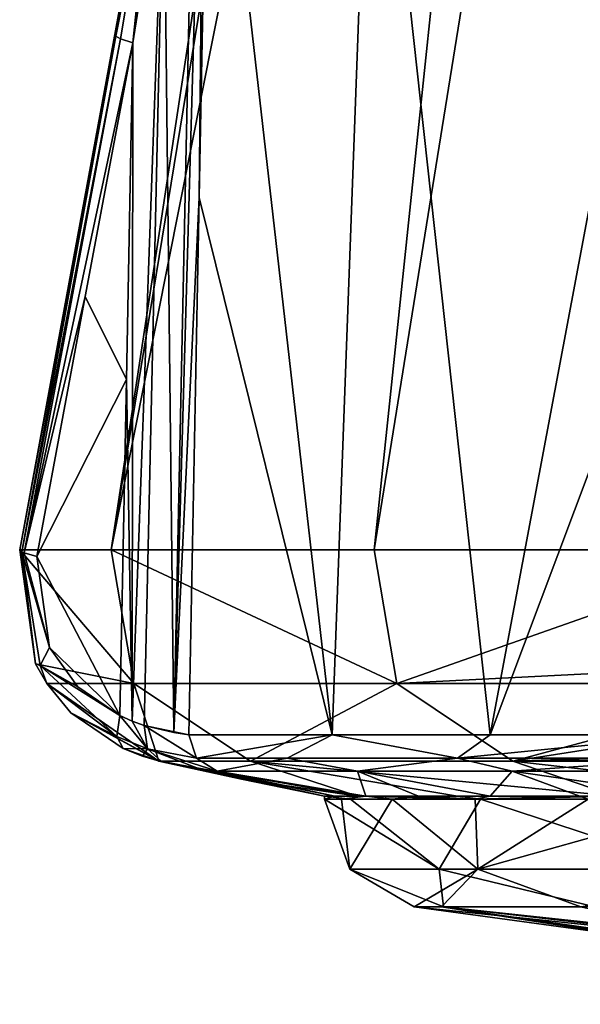
# Model space of a CAD drawing. Units: millimetres. Extents: x -81 to 81, y -94 to 10.
# Drawn here: x 39 to 47, y -94 to -80 of the extents above; entities that cross this region are included whole.
import ezdxf

# ---------------------------------------------------------------- set-up
doc = ezdxf.new("R2010")
doc.units = ezdxf.units.MM
doc.header["$LTSCALE"] = 52.148148
for name, color, linetype in [('272', 7, 'CONTINUOUS'), ('273', 7, 'CONTINUOUS'), ('274', 7, 'CONTINUOUS'), ('275', 7, 'CONTINUOUS'), ('394', 7, 'CONTINUOUS'), ('395', 7, 'CONTINUOUS'), ('399', 7, 'CONTINUOUS'), ('400', 7, 'CONTINUOUS'), ('404', 7, 'CONTINUOUS'), ('407', 7, 'CONTINUOUS'), ('408', 7, 'CONTINUOUS'), ('409', 7, 'CONTINUOUS'), ('414', 7, 'CONTINUOUS'), ('428', 7, 'CONTINUOUS'), ('434', 7, 'CONTINUOUS'), ('435', 7, 'CONTINUOUS'), ('436', 7, 'CONTINUOUS'), ('437', 7, 'CONTINUOUS'), ('438', 7, 'CONTINUOUS'), ('465', 7, 'CONTINUOUS')]:
    doc.layers.add(name, color=color, linetype=linetype)

msp = doc.modelspace()

# ---------------------------------------------------------------- linework, layer by layer
at = {"layer": '272', "color": 253, "linetype": 'Continuous', "true_color": 0x999999}
for points in [[(52.36, -93.456), (57.646, -93.761, 1.078), (44.781, -92.427), (52.36, -93.456)], [(44.781, -92.427), (57.646, -93.761, 1.078), (45.183, -92.427, 3.474), (44.781, -92.427)], [(57.646, -93.761, 1.078), (56.198, -93.69, 2.074), (45.183, -92.427, 3.474), (57.646, -93.761, 1.078)], [(45.183, -92.427, 3.474), (56.198, -93.69, 2.074), (47.255, -92.427, 8.316), (45.183, -92.427, 3.474)]]:
    msp.add_3dface(points, dxfattribs=at)
at = {"layer": '273', "color": 253, "linetype": 'Continuous', "true_color": 0x999999}
for points in [[(52.36, -93.456), (44.781, -92.427), (45.153, -92.427, -3.34), (52.36, -93.456)], [(50.897, -93.309, -0.614), (52.36, -93.456), (45.153, -92.427, -3.34), (50.897, -93.309, -0.614)], [(50.752, -93.278, -1.734), (50.752, -93.292, -0.758), (45.153, -92.427, -3.34), (50.752, -93.278, -1.734)], [(50.752, -93.292, -0.758), (50.897, -93.309, -0.614), (45.153, -92.427, -3.34), (50.752, -93.292, -0.758)], [(50.752, -93.252, -2.704), (50.752, -93.278, -1.734), (45.153, -92.427, -3.34), (50.752, -93.252, -2.704)], [(47.065, -92.427, -8.019), (50.752, -93.252, -2.704), (45.153, -92.427, -3.34), (47.065, -92.427, -8.019)]]:
    msp.add_3dface(points, dxfattribs=at)
at = {"layer": '274', "color": 253, "linetype": 'Continuous', "true_color": 0x999999}
for points in [[(43.898, -91.912), (43.55, -90.951), (43.784, -90.951, -2.765), (43.898, -91.912)], [(44.479, -90.951, -5.451), (43.898, -91.912), (43.784, -90.951, -2.765), (44.479, -90.951, -5.451)], [(45.653, -91.912, -7.31), (43.898, -91.912), (44.479, -90.951, -5.451), (45.653, -91.912, -7.31)], [(45.617, -90.951, -7.982), (45.653, -91.912, -7.31), (44.479, -90.951, -5.451), (45.617, -90.951, -7.982)], [(47.163, -90.951, -10.286), (45.653, -91.912, -7.31), (45.617, -90.951, -7.982), (47.163, -90.951, -10.286)], [(50.535, -91.912, -13.026), (45.653, -91.912, -7.31), (49.074, -90.951, -12.298), (50.535, -91.912, -13.026)], [(49.074, -90.951, -12.298), (45.653, -91.912, -7.31), (47.163, -90.951, -10.286), (49.074, -90.951, -12.298)], [(44.781, -92.427), (43.898, -91.912), (45.653, -91.912, -7.31), (44.781, -92.427)], [(45.153, -92.427, -3.34), (44.781, -92.427), (45.653, -91.912, -7.31), (45.153, -92.427, -3.34)], [(47.065, -92.427, -8.019), (45.153, -92.427, -3.34), (45.653, -91.912, -7.31), (47.065, -92.427, -8.019)], [(47.065, -92.427, -8.019), (45.653, -91.912, -7.31), (50.535, -91.912, -13.026), (47.065, -92.427, -8.019)]]:
    msp.add_3dface(points, dxfattribs=at)
at = {"layer": '275', "color": 253, "linetype": 'Continuous', "true_color": 0x999999}
for points in [[(43.55, -90.951), (43.898, -91.912), (45.124, -91.912, 6.162), (43.55, -90.951)], [(43.55, -90.951), (45.124, -91.912, 6.162), (43.908, -90.951, 3.413), (43.55, -90.951)], [(43.908, -90.951, 3.413), (45.124, -91.912, 6.162), (45.688, -90.951, 8.11), (43.908, -90.951, 3.413)], [(45.124, -91.912, 6.162), (48.615, -91.912, 11.386), (45.688, -90.951, 8.11), (45.124, -91.912, 6.162)], [(45.688, -90.951, 8.11), (48.615, -91.912, 11.386), (50.404, -90.951, 13.361), (45.688, -90.951, 8.11)], [(44.781, -92.427), (45.183, -92.427, 3.474), (43.898, -91.912), (44.781, -92.427)], [(43.898, -91.912), (45.183, -92.427, 3.474), (45.124, -91.912, 6.162), (43.898, -91.912)], [(45.183, -92.427, 3.474), (47.255, -92.427, 8.316), (45.124, -91.912, 6.162), (45.183, -92.427, 3.474)], [(47.255, -92.427, 8.316), (48.615, -91.912, 11.386), (45.124, -91.912, 6.162), (47.255, -92.427, 8.316)]]:
    msp.add_3dface(points, dxfattribs=at)
at = {"layer": '394', "linetype": 'Continuous'}
for points in [[(43.55, -90.91), (43.692, -90.91, -2.154), (43.55, -90.951), (43.55, -90.91)], [(43.55, -90.951), (43.692, -90.91, -2.154), (43.784, -90.951, -2.765), (43.55, -90.951)], [(43.692, -90.91, -2.154), (44.119, -90.91, -4.291), (43.784, -90.951, -2.765), (43.692, -90.91, -2.154)], [(44.119, -90.91, -4.291), (44.479, -90.951, -5.451), (43.784, -90.951, -2.765), (44.119, -90.91, -4.291)], [(44.119, -90.91, -4.291), (44.837, -90.91, -6.378), (44.479, -90.951, -5.451), (44.119, -90.91, -4.291)], [(44.837, -90.91, -6.378), (45.617, -90.951, -7.982), (44.479, -90.951, -5.451), (44.837, -90.91, -6.378)], [(44.837, -90.91, -6.378), (45.822, -90.91, -8.342), (45.617, -90.951, -7.982), (44.837, -90.91, -6.378)], [(45.822, -90.91, -8.342), (47.048, -90.91, -10.142), (45.617, -90.951, -7.982), (45.822, -90.91, -8.342)], [(47.048, -90.91, -10.142), (47.163, -90.951, -10.286), (45.617, -90.951, -7.982), (47.048, -90.91, -10.142)], [(47.048, -90.91, -10.142), (48.48, -90.91, -11.743), (47.163, -90.951, -10.286), (47.048, -90.91, -10.142)]]:
    msp.add_3dface(points, dxfattribs=at)
at = {"layer": '395', "linetype": 'Continuous'}
for points in [[(44.006, -90.91, 3.848), (43.55, -90.91), (43.908, -90.951, 3.413), (44.006, -90.91, 3.848)], [(43.55, -90.91), (43.55, -90.951), (43.908, -90.951, 3.413), (43.55, -90.91)], [(44.006, -90.91, 3.848), (43.908, -90.951, 3.413), (45.688, -90.951, 8.11), (44.006, -90.91, 3.848)], [(45.373, -90.91, 7.528), (44.006, -90.91, 3.848), (45.688, -90.951, 8.11), (45.373, -90.91, 7.528)], [(47.533, -90.91, 10.732), (45.373, -90.91, 7.528), (45.688, -90.951, 8.11), (47.533, -90.91, 10.732)], [(47.533, -90.91, 10.732), (45.688, -90.951, 8.11), (50.404, -90.951, 13.361), (47.533, -90.91, 10.732)]]:
    msp.add_3dface(points, dxfattribs=at)
at = {"layer": '399', "linetype": 'Continuous'}
for points in [[(41.282, -90.43), (41.289, -90.43, -0.538), (42.414, -90.678), (41.282, -90.43)], [(41.312, -90.43, -1.076), (43.55, -90.91), (41.289, -90.43, -0.538), (41.312, -90.43, -1.076)], [(41.289, -90.43, -0.538), (43.55, -90.91), (42.414, -90.678), (41.289, -90.43, -0.538)], [(41.825, -90.532, -1.754), (43.55, -90.91), (41.312, -90.43, -1.076), (41.825, -90.532, -1.754)], [(43.692, -90.91, -2.154), (43.55, -90.91), (41.825, -90.532, -1.754), (43.692, -90.91, -2.154)], [(42.082, -90.568, -2.556), (43.692, -90.91, -2.154), (41.825, -90.532, -1.754), (42.082, -90.568, -2.556)], [(44.119, -90.91, -4.291), (43.692, -90.91, -2.154), (42.082, -90.568, -2.556), (44.119, -90.91, -4.291)], [(44.003, -90.568, -8.468), (44.119, -90.91, -4.291), (42.082, -90.568, -2.556), (44.003, -90.568, -8.468)], [(44.837, -90.91, -6.378), (44.119, -90.91, -4.291), (44.003, -90.568, -8.468), (44.837, -90.91, -6.378)], [(45.822, -90.91, -8.342), (44.837, -90.91, -6.378), (44.003, -90.568, -8.468), (45.822, -90.91, -8.342)], [(46.123, -90.568, -11.62), (45.822, -90.91, -8.342), (44.003, -90.568, -8.468), (46.123, -90.568, -11.62)], [(47.048, -90.91, -10.142), (45.822, -90.91, -8.342), (46.123, -90.568, -11.62), (47.048, -90.91, -10.142)], [(48.48, -90.91, -11.743), (47.048, -90.91, -10.142), (46.123, -90.568, -11.62), (48.48, -90.91, -11.743)], [(48.827, -90.568, -14.239), (48.48, -90.91, -11.743), (46.123, -90.568, -11.62), (48.827, -90.568, -14.239)]]:
    msp.add_3dface(points, dxfattribs=at)
at = {"layer": '400', "linetype": 'Continuous'}
for points in [[(41.282, -90.43), (42.414, -90.678), (44.006, -90.91, 3.848), (41.282, -90.43)], [(41.282, -90.43), (44.006, -90.91, 3.848), (42.536, -90.43, 6.738), (41.282, -90.43)], [(45.373, -90.91, 7.528), (47.533, -90.91, 10.732), (42.536, -90.43, 6.738), (45.373, -90.91, 7.528)], [(42.536, -90.43, 6.738), (47.533, -90.91, 10.732), (46.132, -90.43, 12.572), (42.536, -90.43, 6.738)], [(44.006, -90.91, 3.848), (45.373, -90.91, 7.528), (42.536, -90.43, 6.738), (44.006, -90.91, 3.848)], [(47.533, -90.91, 10.732), (50.359, -90.91, 13.328), (46.132, -90.43, 12.572), (47.533, -90.91, 10.732)], [(46.132, -90.43, 12.572), (50.359, -90.91, 13.328), (51.588, -90.43, 16.722), (46.132, -90.43, 12.572)], [(42.414, -90.678), (43.55, -90.91), (44.006, -90.91, 3.848), (42.414, -90.678)]]:
    msp.add_3dface(points, dxfattribs=at)
at = {"layer": '404', "linetype": 'Continuous'}
for points in [[(40.926, -80.591, -1.29), (40.836, -85.203, -1.236), (40.271, -84.066, -0.896), (40.926, -80.591, -1.29)], [(40.836, -85.203, -1.236), (39.608, -87.629, -0.498), (40.271, -84.066, -0.896), (40.836, -85.203, -1.236)], [(40.747, -89.806, -1.183), (39.608, -87.629, -0.498), (40.836, -85.203, -1.236), (40.747, -89.806, -1.183)], [(39.781, -88.875, -0.602), (39.608, -87.629, -0.498), (40.747, -89.806, -1.183), (39.781, -88.875, -0.602)], [(40.172, -89.413, -0.837), (39.781, -88.875, -0.602), (40.747, -89.806, -1.183), (40.172, -89.413, -0.837)]]:
    msp.add_3dface(points, dxfattribs=at)
at = {"layer": '407', "linetype": 'Continuous'}
for points in [[(39.374, -87.538), (46.455, -49.146), (40.692, -80.501, -0.884), (39.374, -87.538)], [(46.455, -49.146), (46.912, -49.146, -3.49), (40.692, -80.501, -0.884), (46.455, -49.146)], [(40.692, -80.501, -0.884), (46.912, -49.146, -3.49), (41.21, -77.819, -1.287), (40.692, -80.501, -0.884)], [(40.037, -83.975, -0.479), (39.374, -87.538), (40.692, -80.501, -0.884), (40.037, -83.975, -0.479)], [(39.374, -87.538, -0.071), (39.374, -87.538), (40.037, -83.975, -0.479), (39.374, -87.538, -0.071)]]:
    msp.add_3dface(points, dxfattribs=at)
at = {"layer": '408', "linetype": 'Continuous'}
for points in [[(40.626, -87.538, 7.077), (39.374, -87.538), (40.936, -89.368, 6.843), (40.626, -87.538, 7.077)], [(39.374, -87.538), (39.374, -87.538, -0.071), (40.936, -89.368, 6.843), (39.374, -87.538)], [(40.936, -89.368, 6.843), (39.374, -87.538, -0.071), (39.59, -89.096, -0.177), (40.936, -89.368, 6.843)], [(44.23, -87.538, 13.295), (40.626, -87.538, 7.077), (44.542, -89.368, 13.088), (44.23, -87.538, 13.295)], [(44.542, -89.368, 13.088), (40.626, -87.538, 7.077), (40.936, -89.368, 6.843), (44.542, -89.368, 13.088)], [(49.749, -87.538, 17.898), (44.23, -87.538, 13.295), (44.542, -89.368, 13.088), (49.749, -87.538, 17.898)], [(49.948, -89.095, 17.764), (49.749, -87.538, 17.898), (44.542, -89.368, 13.088), (49.948, -89.095, 17.764)], [(39.745, -89.365, -0.253), (40.936, -89.368, 6.843), (39.59, -89.096, -0.177), (39.745, -89.365, -0.253)], [(50.092, -89.365, 17.668), (49.948, -89.095, 17.764), (44.542, -89.368, 13.088), (50.092, -89.365, 17.668)], [(41.282, -90.43), (40.936, -89.368, 6.843), (39.745, -89.365, -0.253), (41.282, -90.43)], [(41.282, -90.43), (39.745, -89.365, -0.253), (40.076, -89.767, -0.415), (41.282, -90.43)], [(41.282, -90.43), (42.536, -90.43, 6.738), (40.936, -89.368, 6.843), (41.282, -90.43)], [(42.536, -90.43, 6.738), (44.542, -89.368, 13.088), (40.936, -89.368, 6.843), (42.536, -90.43, 6.738)], [(42.536, -90.43, 6.738), (46.132, -90.43, 12.572), (44.542, -89.368, 13.088), (42.536, -90.43, 6.738)], [(46.132, -90.43, 12.572), (50.092, -89.365, 17.668), (44.542, -89.368, 13.088), (46.132, -90.43, 12.572)], [(50.092, -89.365, 17.668), (46.132, -90.43, 12.572), (50.397, -89.766, 17.462), (50.092, -89.365, 17.668)], [(41.289, -90.43, -0.538), (41.282, -90.43), (40.076, -89.767, -0.415), (41.289, -90.43, -0.538)], [(41.289, -90.43, -0.538), (40.076, -89.767, -0.415), (40.794, -90.259, -0.762), (41.289, -90.43, -0.538)], [(50.397, -89.766, 17.462), (46.132, -90.43, 12.572), (51.057, -90.259, 17.014), (50.397, -89.766, 17.462)], [(41.055, -90.36, -0.902), (41.289, -90.43, -0.538), (40.794, -90.259, -0.762), (41.055, -90.36, -0.902)], [(51.057, -90.259, 17.014), (46.132, -90.43, 12.572), (51.309, -90.36, 16.858), (51.057, -90.259, 17.014)], [(41.312, -90.43, -1.076), (41.289, -90.43, -0.538), (41.055, -90.36, -0.902), (41.312, -90.43, -1.076)], [(46.132, -90.43, 12.572), (51.588, -90.43, 16.722), (51.309, -90.36, 16.858), (46.132, -90.43, 12.572)]]:
    msp.add_3dface(points, dxfattribs=at)
at = {"layer": '409', "linetype": 'Continuous'}
for points in [[(46.455, -49.146), (39.374, -87.538), (40.626, -87.538, 7.077), (46.455, -49.146)], [(46.455, -49.146), (40.626, -87.538, 7.077), (46.914, -49.146, 3.497), (46.455, -49.146)], [(40.626, -87.538, 7.077), (44.23, -87.538, 13.295), (48.266, -49.146, 6.766), (40.626, -87.538, 7.077)], [(46.914, -49.146, 3.497), (40.626, -87.538, 7.077), (48.266, -49.146, 6.766), (46.914, -49.146, 3.497)], [(44.23, -87.538, 13.295), (49.749, -87.538, 17.898), (50.419, -49.146, 9.575), (44.23, -87.538, 13.295)], [(48.266, -49.146, 6.766), (44.23, -87.538, 13.295), (50.419, -49.146, 9.575), (48.266, -49.146, 6.766)]]:
    msp.add_3dface(points, dxfattribs=at)
at = {"layer": '414', "linetype": 'Continuous'}
for points in [[(41.975, -75.324, -2.763), (43.656, -90.07, -8.652), (41.833, -82.71, -2.687), (41.975, -75.324, -2.763)], [(44.201, -75.323, -9.106), (43.656, -90.07, -8.652), (41.975, -75.324, -2.763), (44.201, -75.323, -9.106)], [(45.821, -90.07, -11.872), (43.656, -90.07, -8.652), (44.201, -75.323, -9.106), (45.821, -90.07, -11.872)], [(48.595, -75.324, -14.229), (45.821, -90.07, -11.872), (44.201, -75.323, -9.106), (48.595, -75.324, -14.229)], [(48.59, -82.71, -14.389), (45.821, -90.07, -11.872), (48.595, -75.324, -14.229), (48.59, -82.71, -14.389)], [(41.693, -90.07, -2.612), (41.833, -82.71, -2.687), (43.656, -90.07, -8.652), (41.693, -90.07, -2.612)], [(48.584, -90.07, -14.549), (45.821, -90.07, -11.872), (48.59, -82.71, -14.389), (48.584, -90.07, -14.549)]]:
    msp.add_3dface(points, dxfattribs=at)
at = {"layer": '428', "linetype": 'Continuous'}
for points in [[(41.795, -75.313, -2.188), (41.488, -90.038, -1.972), (41.35, -77.907, -1.609), (41.795, -75.313, -2.188)], [(41.907, -75.319, -2.469), (41.488, -90.038, -1.972), (41.795, -75.313, -2.188), (41.907, -75.319, -2.469)], [(41.833, -82.71, -2.687), (41.488, -90.038, -1.972), (41.907, -75.319, -2.469), (41.833, -82.71, -2.687)], [(41.975, -75.324, -2.763), (41.833, -82.71, -2.687), (41.907, -75.319, -2.469), (41.975, -75.324, -2.763)], [(40.926, -80.591, -1.29), (41.35, -77.907, -1.609), (40.915, -89.885, -1.295), (40.926, -80.591, -1.29)], [(41.35, -77.907, -1.609), (41.081, -89.94, -1.435), (40.915, -89.885, -1.295), (41.35, -77.907, -1.609)], [(41.488, -90.038, -1.972), (41.081, -89.94, -1.435), (41.35, -77.907, -1.609), (41.488, -90.038, -1.972)], [(40.926, -80.591, -1.29), (40.915, -89.885, -1.295), (40.836, -85.203, -1.236), (40.926, -80.591, -1.29)], [(41.833, -82.71, -2.687), (41.693, -90.07, -2.612), (41.488, -90.038, -1.972), (41.833, -82.71, -2.687)], [(40.747, -89.806, -1.183), (40.836, -85.203, -1.236), (40.915, -89.885, -1.295), (40.747, -89.806, -1.183)]]:
    msp.add_3dface(points, dxfattribs=at)
at = {"layer": '434', "linetype": 'Continuous'}
for points in [[(41.693, -90.07, -2.612), (43.656, -90.07, -8.652), (41.799, -90.389, -2.597), (41.693, -90.07, -2.612)], [(41.799, -90.389, -2.597), (43.656, -90.07, -8.652), (43.04, -90.389, -7.097), (41.799, -90.389, -2.597)], [(43.04, -90.389, -7.097), (43.656, -90.07, -8.652), (45.374, -90.389, -11.139), (43.04, -90.389, -7.097)], [(43.656, -90.07, -8.652), (45.821, -90.07, -11.872), (45.374, -90.389, -11.139), (43.656, -90.07, -8.652)], [(45.821, -90.07, -11.872), (48.584, -90.07, -14.549), (45.374, -90.389, -11.139), (45.821, -90.07, -11.872)], [(48.584, -90.07, -14.549), (48.651, -90.389, -14.464), (45.374, -90.389, -11.139), (48.584, -90.07, -14.549)], [(42.082, -90.568, -2.556), (41.799, -90.389, -2.597), (43.04, -90.389, -7.097), (42.082, -90.568, -2.556)], [(44.003, -90.568, -8.468), (42.082, -90.568, -2.556), (43.04, -90.389, -7.097), (44.003, -90.568, -8.468)], [(44.003, -90.568, -8.468), (43.04, -90.389, -7.097), (45.374, -90.389, -11.139), (44.003, -90.568, -8.468)], [(46.123, -90.568, -11.62), (44.003, -90.568, -8.468), (45.374, -90.389, -11.139), (46.123, -90.568, -11.62)], [(48.651, -90.389, -14.464), (46.123, -90.568, -11.62), (45.374, -90.389, -11.139), (48.651, -90.389, -14.464)], [(48.827, -90.568, -14.239), (46.123, -90.568, -11.62), (48.651, -90.389, -14.464), (48.827, -90.568, -14.239)]]:
    msp.add_3dface(points, dxfattribs=at)
at = {"layer": '435', "linetype": 'Continuous'}
for points in [[(41.693, -90.07, -2.612), (41.081, -89.94, -1.435), (41.488, -90.038, -1.972), (41.693, -90.07, -2.612)], [(41.081, -89.94, -1.435), (41.693, -90.07, -2.612), (41.799, -90.389, -2.597), (41.081, -89.94, -1.435)], [(41.081, -89.94, -1.435), (41.799, -90.389, -2.597), (41.126, -90.262, -1.314), (41.081, -89.94, -1.435)], [(42.082, -90.568, -2.556), (41.825, -90.532, -1.754), (41.126, -90.262, -1.314), (42.082, -90.568, -2.556)], [(41.799, -90.389, -2.597), (42.082, -90.568, -2.556), (41.126, -90.262, -1.314), (41.799, -90.389, -2.597)], [(41.825, -90.532, -1.754), (41.312, -90.43, -1.076), (41.126, -90.262, -1.314), (41.825, -90.532, -1.754)]]:
    msp.add_3dface(points, dxfattribs=at)
at = {"layer": '436', "linetype": 'Continuous'}
for points in [[(39.59, -89.096, -0.177), (39.374, -87.538, -0.071), (39.404, -87.564, -0.25), (39.59, -89.096, -0.177)], [(39.434, -87.577, -0.317), (39.781, -88.875, -0.602), (39.404, -87.564, -0.25), (39.434, -87.577, -0.317)], [(39.404, -87.564, -0.25), (39.781, -88.875, -0.602), (39.654, -89.121, -0.4), (39.404, -87.564, -0.25)], [(39.59, -89.096, -0.177), (39.404, -87.564, -0.25), (39.654, -89.121, -0.4), (39.59, -89.096, -0.177)], [(39.608, -87.629, -0.498), (39.781, -88.875, -0.602), (39.434, -87.577, -0.317), (39.608, -87.629, -0.498)], [(39.781, -88.875, -0.602), (40.172, -89.413, -0.837), (39.654, -89.121, -0.4), (39.781, -88.875, -0.602)], [(39.745, -89.365, -0.253), (39.59, -89.096, -0.177), (39.654, -89.121, -0.4), (39.745, -89.365, -0.253)], [(40.172, -89.413, -0.837), (40.747, -89.806, -1.183), (39.654, -89.121, -0.4), (40.172, -89.413, -0.837)], [(39.654, -89.121, -0.4), (40.747, -89.806, -1.183), (40.707, -90.095, -1.033), (39.654, -89.121, -0.4)], [(39.745, -89.365, -0.253), (39.654, -89.121, -0.4), (40.707, -90.095, -1.033), (39.745, -89.365, -0.253)], [(40.076, -89.767, -0.415), (39.745, -89.365, -0.253), (40.707, -90.095, -1.033), (40.076, -89.767, -0.415)], [(40.794, -90.259, -0.762), (40.076, -89.767, -0.415), (40.707, -90.095, -1.033), (40.794, -90.259, -0.762)]]:
    msp.add_3dface(points, dxfattribs=at)
at = {"layer": '437', "linetype": 'Continuous'}
for points in [[(39.374, -87.538, -0.071), (40.037, -83.975, -0.479), (40.692, -80.501, -0.884), (39.374, -87.538, -0.071)], [(39.374, -87.538, -0.071), (40.692, -80.501, -0.884), (39.404, -87.564, -0.25), (39.374, -87.538, -0.071)], [(39.404, -87.564, -0.25), (40.692, -80.501, -0.884), (40.757, -80.54, -1.118), (39.404, -87.564, -0.25)], [(39.434, -87.577, -0.317), (39.404, -87.564, -0.25), (40.757, -80.54, -1.118), (39.434, -87.577, -0.317)], [(40.926, -80.591, -1.29), (39.434, -87.577, -0.317), (40.757, -80.54, -1.118), (40.926, -80.591, -1.29)], [(40.926, -80.591, -1.29), (40.271, -84.066, -0.896), (39.434, -87.577, -0.317), (40.926, -80.591, -1.29)], [(40.271, -84.066, -0.896), (39.608, -87.629, -0.498), (39.434, -87.577, -0.317), (40.271, -84.066, -0.896)]]:
    msp.add_3dface(points, dxfattribs=at)
at = {"layer": '438', "linetype": 'Continuous'}
for points in [[(40.692, -80.501, -0.884), (41.21, -77.819, -1.287), (40.757, -80.54, -1.118), (40.692, -80.501, -0.884)], [(41.21, -77.819, -1.287), (40.926, -80.591, -1.29), (40.757, -80.54, -1.118), (41.21, -77.819, -1.287)], [(40.926, -80.591, -1.29), (41.21, -77.819, -1.287), (41.35, -77.907, -1.609), (40.926, -80.591, -1.29)]]:
    msp.add_3dface(points, dxfattribs=at)
at = {"layer": '465', "linetype": 'Continuous'}
for points in [[(40.747, -89.806, -1.183), (41.126, -90.262, -1.314), (40.707, -90.095, -1.033), (40.747, -89.806, -1.183)], [(40.747, -89.806, -1.183), (40.915, -89.885, -1.295), (41.126, -90.262, -1.314), (40.747, -89.806, -1.183)], [(40.915, -89.885, -1.295), (41.081, -89.94, -1.435), (41.126, -90.262, -1.314), (40.915, -89.885, -1.295)], [(41.126, -90.262, -1.314), (40.794, -90.259, -0.762), (40.707, -90.095, -1.033), (41.126, -90.262, -1.314)], [(41.055, -90.36, -0.902), (40.794, -90.259, -0.762), (41.126, -90.262, -1.314), (41.055, -90.36, -0.902)], [(41.312, -90.43, -1.076), (41.055, -90.36, -0.902), (41.126, -90.262, -1.314), (41.312, -90.43, -1.076)]]:
    msp.add_3dface(points, dxfattribs=at)

doc.saveas('drawing.dxf')
